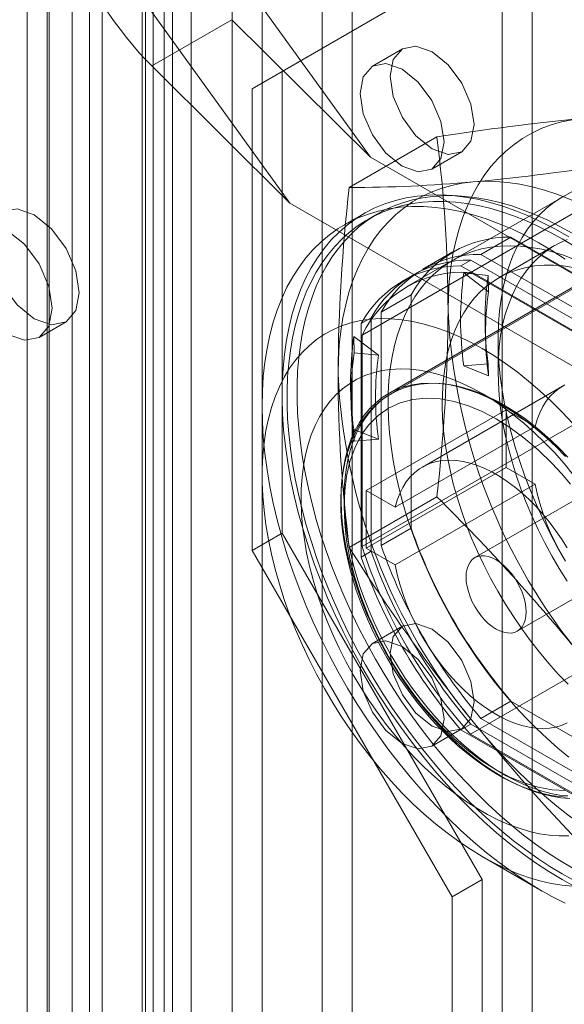
# Model space of a CAD drawing. Units: millimetres. Extents: x 0 to 420, y 0 to 297.
# Drawn here: x 276 to 279, y 208 to 214 of the extents above; entities that cross this region are included whole.
import ezdxf

# ---------------------------------------------------------------- set-up
doc = ezdxf.new("R2010")
doc.units = ezdxf.units.MM

msp = doc.modelspace()

# ---------------------------------------------------------------- linework, layer by layer
at = {"color": 7, "linetype": 'Continuous', "lineweight": 15}
for p, q in [((276.6261, 224.503), (276.6261, 150.1324)), ((276.467, 224.4111), (276.467, 150.0406)), ((276.5109, 149.9679), (276.5109, 224.3614)), ((276.7359, 149.9679), (276.7359, 224.3614)), ((276.447, 149.8829), (276.447, 224.3044)), ((276.576, 224.198), (276.576, 149.7765)), ((275.7688, 224.1483), (275.7688, 149.4908)), ((275.7693, 224.0525), (275.7693, 149.3046)), ((275.8978, 224.0419), (275.8978, 149.3844)), ((276.9761, 222.0433), (276.9761, 150.596)), ((277.6832, 150.596), (277.6832, 222.0433)), ((277.1529, 221.9413), (277.1529, 150.4939)), ((277.5064, 150.4939), (277.5064, 221.9413)), ((276.0333, 221.499), (276.0333, 150.0517)), ((278.7439, 149.9837), (278.7439, 221.431)), ((276.2101, 149.9497), (276.2101, 221.397)), ((275.8869, 221.2949), (275.8869, 149.8476)), ((276.1369, 221.2949), (276.1369, 149.8476)), ((278.5671, 149.8816), (278.5671, 221.3289)), ((276.2101, 221.1929), (276.2101, 149.7456)), ((276.0333, 221.0908), (276.0333, 149.6435)), ((276.2101, 215.1229), (277.7922, 212.9303)), ((275.7387, 214.8478), (277.3171, 212.6603)), ((277.2707, 213.4358), (278.4493, 214.1164)), ((277.094, 213.3338), (278.2725, 214.0144)), ((276.5028, 213.4683), (276.9752, 213.741)), ((276.9752, 213.741), (277.7922, 212.9303)), ((277.9796, 213.5687), (277.8029, 213.4666)), ((277.3171, 212.6603), (276.5028, 213.4683)), ((277.2707, 213.4358), (277.094, 213.3338)), ((277.2707, 210.714), (277.2707, 213.4358)), ((277.094, 210.612), (277.094, 213.3338)), ((278.183, 213.05), (277.6667, 212.7519)), ((278.3806, 212.2509), (279.7653, 213.0503)), ((279.3888, 212.9653), (278.0041, 212.1659)), ((278.1528, 212.8604), (278.3296, 212.9624)), ((279.8635, 211.7346), (277.7922, 212.9303)), ((277.3171, 212.6603), (279.3921, 211.4624)), ((279.1269, 212.6816), (277.7421, 211.8822)), ((277.7541, 212.599), (277.6362, 212.5309)), ((277.8338, 212.5969), (277.7749, 212.5629)), ((279.5934, 212.5157), (277.8963, 211.536)), ((278.6195, 212.4599), (278.4427, 212.3579)), ((278.6195, 212.4599), (279.8111, 211.772)), ((278.2779, 212.3721), (278.1011, 212.2701)), ((279.6343, 211.67), (278.4427, 212.3579)), ((278.8766, 212.4093), (278.5473, 212.2192)), ((278.3838, 212.3239), (278.3248, 212.2899)), ((279.5754, 211.636), (278.3838, 212.3239)), ((279.2204, 212.2908), (277.9123, 211.5356)), ((279.5165, 211.6019), (278.3248, 212.2899)), ((278.4867, 212.1375), (278.3412, 212.2481)), ((278.3412, 212.2481), (278.4847, 212.2336)), ((279.4607, 211.6273), (278.3806, 212.2509)), ((278.0422, 212.2361), (277.9832, 212.202)), ((278.4847, 212.2336), (278.4867, 212.1375)), ((278.0309, 212.12), (277.8541, 212.018)), ((278.0309, 210.744), (278.0309, 212.12)), ((277.8541, 212.018), (277.8541, 210.6419)), ((275.839, 211.8681), (275.9981, 211.96)), ((277.7952, 211.984), (277.7363, 211.95)), ((277.7952, 211.984), (277.7952, 210.6079)), ((277.7363, 211.95), (277.7363, 210.5739)), ((278.4682, 211.9114), (278.4711, 211.8317)), ((277.8386, 211.7633), (277.6931, 211.8739)), ((277.6931, 211.8739), (277.6951, 211.7778)), ((277.7421, 211.8822), (277.7421, 210.6349)), ((278.5435, 211.8572), (278.5435, 211.6731)), ((277.6951, 211.7778), (277.8386, 211.7633)), ((278.3412, 211.6999), (278.4847, 211.712)), ((278.4867, 211.6425), (278.3412, 211.6999)), ((278.4847, 211.712), (278.4867, 211.6425)), ((278.9234, 211.5805), (278.0985, 211.1043)), ((277.6758, 211.5352), (277.6786, 211.4555)), ((278.5673, 211.4695), (278.4494, 211.5376)), ((277.1529, 211.4626), (277.1529, 211.0544)), ((277.7421, 210.6349), (279.1269, 211.4343)), ((277.7657, 210.966), (278.5907, 211.4423)), ((278.7619, 211.3434), (278.5907, 211.4423)), ((278.5907, 211.4423), (278.5907, 211.102)), ((277.8386, 211.2683), (277.6931, 211.3257)), ((277.6931, 211.3257), (277.6951, 211.2562)), ((278.7619, 211.3434), (277.9369, 210.8672)), ((277.6951, 211.2562), (277.8386, 211.2683)), ((278.5907, 211.102), (277.7657, 210.6258)), ((278.5907, 211.102), (278.7619, 211.0032)), ((279.2317, 211.0464), (278.4068, 210.5702)), ((277.7657, 210.966), (277.9369, 210.8672)), ((277.7657, 210.6258), (277.7657, 210.966)), ((277.9369, 210.527), (278.7619, 211.0032)), ((278.183, 210.9285), (277.6667, 210.6305)), ((278.0309, 210.744), (277.8541, 210.6419)), ((277.2707, 210.714), (277.094, 210.612)), ((278.4493, 208.6728), (277.2707, 210.714)), ((277.9369, 210.527), (277.7657, 210.6258)), ((278.2725, 208.5707), (277.094, 210.612)), ((277.7952, 210.6079), (277.7363, 210.5739)), ((278.6567, 210.1372), (279.4817, 210.6134)), ((279.7653, 210.3285), (278.3806, 209.5291)), ((277.9796, 210.1664), (277.8029, 210.0643)), ((278.6195, 209.7245), (278.4427, 209.6225)), ((279.8111, 209.0366), (278.6195, 209.7245)), ((278.3838, 209.5885), (278.3248, 209.5544)), ((278.3838, 209.5885), (279.5754, 208.9005)), ((278.4427, 209.6225), (279.6343, 208.9346)), ((278.1528, 209.4581), (278.3296, 209.5602)), ((278.3248, 209.5544), (279.5165, 208.8665)), ((278.3806, 209.5291), (279.4607, 208.9055)), ((278.449, 208.8092), (278.8025, 208.6051)), ((278.4493, 208.6728), (278.2725, 208.5707)), ((278.4493, 186.8984), (278.4493, 208.6728)), ((278.2725, 186.7963), (278.2725, 208.5707))]:
    msp.add_line(p, q, dxfattribs=at)
at = {"color": 7, "linetype": 'Continuous', "lineweight": 15, "flags": 128}
for points in [[(278.4021, 213.1227), (278.3833, 213.0242), (278.3296, 212.9624), (278.2493, 212.9468), (278.1546, 212.9797), (278.0599, 213.0562), (277.9796, 213.1645), (277.926, 213.2882), (277.9071, 213.4084), (277.926, 213.5069), (277.9796, 213.5686), (278.0599, 213.5842), (278.1546, 213.5513), (278.2493, 213.4749), (278.3296, 213.3666), (278.3833, 213.2429), (278.4021, 213.1227)], [(278.2253, 213.0206), (278.2065, 212.9221), (278.1529, 212.8604), (278.0726, 212.8448), (277.9779, 212.8777), (277.8831, 212.9541), (277.8029, 213.0624), (277.7492, 213.1861), (277.7304, 213.3064), (277.7492, 213.4048), (277.8029, 213.4666), (277.8831, 213.4822), (277.9779, 213.4493), (278.0726, 213.3728), (278.1529, 213.2645), (278.2065, 213.1409), (278.2253, 213.0206)], [(278.2489, 212.0273), (278.2507, 212.1137), (278.2561, 212.1978), (278.2651, 212.2794), (278.2777, 212.3584), (278.2938, 212.4346), (278.3134, 212.5077), (278.3364, 212.5777), (278.3629, 212.6444), (278.3927, 212.7075), (278.4258, 212.7671), (278.4621, 212.8229), (278.5015, 212.8748), (278.5439, 212.9227), (278.5893, 212.9665), (278.6375, 213.0061), (278.6884, 213.0414), (278.742, 213.0723), (278.798, 213.0988), (278.8564, 213.1208), (278.917, 213.1382), (278.9797, 213.151), (279.0444, 213.1592)], [(277.6007, 211.6531), (277.6025, 211.7395), (277.6079, 211.8236), (277.6169, 211.9052), (277.6295, 211.9842), (277.6456, 212.0604), (277.6652, 212.1335), (277.6882, 212.2035), (277.7147, 212.2702), (277.7445, 212.3333), (277.7776, 212.3929), (277.8139, 212.4487), (277.8533, 212.5006), (277.8957, 212.5485), (277.9411, 212.5923), (277.9893, 212.6319), (278.0403, 212.6672), (278.0938, 212.6981), (278.1498, 212.7246), (278.2082, 212.7466), (278.2689, 212.764), (278.3316, 212.7768), (278.3962, 212.785)], [(278.3962, 212.785), (278.4627, 212.7885), (278.5308, 212.7874), (278.6004, 212.7816), (278.6714, 212.7712), (278.7435, 212.7562), (278.8166, 212.7366), (278.8906, 212.7125), (278.9653, 212.6839), (279.0405, 212.6509), (279.116, 212.6135), (279.1917, 212.5719), (279.2674, 212.5261), (279.343, 212.4763), (279.4181, 212.4225), (279.4928, 212.3649), (279.5668, 212.3036), (279.64, 212.2387), (279.7121, 212.1704), (279.783, 212.0989), (279.8526, 212.0243), (279.9208, 211.9468), (279.9872, 211.8665)], [(278.9596, 212.4604), (278.8817, 212.5054), (278.8038, 212.5461), (278.7262, 212.5824), (278.6491, 212.6142), (278.5725, 212.6415), (278.4968, 212.6642), (278.4219, 212.6822), (278.3482, 212.6956), (278.2758, 212.7042), (278.2048, 212.708), (278.1354, 212.7071), (278.0677, 212.7015), (278.002, 212.6911), (277.9383, 212.676), (277.8768, 212.6563), (277.8176, 212.6319), (277.7609, 212.6029), (277.7068, 212.5694), (277.6554, 212.5314), (277.6068, 212.4891), (277.5611, 212.4425), (277.5185, 212.3918), (277.479, 212.337), (277.4427, 212.2783), (277.4097, 212.2158), (277.3801, 212.1496), (277.3539, 212.08), (277.3312, 212.0069), (277.3121, 211.9307), (277.2966, 211.8515), (277.2846, 211.7695), (277.2764, 211.6848), (277.2718, 211.5976), (277.2709, 211.5081), (277.2736, 211.4166), (277.2801, 211.3232), (277.2902, 211.2281), (277.3039, 211.1316), (277.3212, 211.0338), (277.3421, 210.935), (277.3666, 210.8355), (277.3945, 210.7353), (277.4258, 210.6348), (277.4604, 210.5342), (277.4983, 210.4337), (277.5394, 210.3335), (277.5836, 210.2338), (277.6307, 210.135), (277.6807, 210.0371), (277.7335, 209.9404), (277.7889, 209.8451), (277.8469, 209.7515), (277.9073, 209.6597), (277.9699, 209.57), (278.0346, 209.4825), (278.1013, 209.3974), (278.1699, 209.315), (278.2401, 209.2354), (278.3118, 209.1589), (278.3849, 209.0854), (278.4592, 209.0153), (278.5345, 208.9487), (278.6107, 208.8858), (278.6876, 208.8266), (278.765, 208.7713), (278.8427, 208.72), (278.9207, 208.6729)], [(278.9651, 212.7186), (278.9174, 212.6932), (278.8721, 212.6635), (278.8293, 212.6299), (278.7892, 212.5922), (278.7518, 212.5507), (278.7172, 212.5055), (278.6856, 212.4566), (278.657, 212.4041), (278.6314, 212.3483), (278.609, 212.2893), (278.5899, 212.2272), (278.574, 212.1621), (278.5614, 212.0943), (278.5521, 212.024), (278.5462, 211.9512), (278.5436, 211.8763), (278.5445, 211.7993), (278.5487, 211.7206), (278.5563, 211.6403), (278.5672, 211.5585), (278.5815, 211.4756), (278.5991, 211.3918), (278.6198, 211.3072), (278.6438, 211.2221), (278.6709, 211.1367), (278.701, 211.0512), (278.7341, 210.9658), (278.7701, 210.8809), (278.8089, 210.7965), (278.8504, 210.713), (278.8944, 210.6305), (278.941, 210.5492)], [(278.9923, 212.4062), (278.9207, 212.4494), (278.849, 212.489), (278.7774, 212.5248), (278.7062, 212.5568), (278.6353, 212.5849), (278.5651, 212.6091), (278.4955, 212.6293), (278.4267, 212.6455), (278.359, 212.6577), (278.2923, 212.6658), (278.2268, 212.6698), (278.1627, 212.6697), (278.1001, 212.6655), (278.0391, 212.6572), (277.9798, 212.6449), (277.9224, 212.6285), (277.8669, 212.6081), (277.8135, 212.5837), (277.7622, 212.5554), (277.7132, 212.5232), (277.6666, 212.4872), (277.6224, 212.4475), (277.5808, 212.4041), (277.5418, 212.3572), (277.5055, 212.3068), (277.472, 212.2529), (277.4413, 212.1958), (277.4135, 212.1356), (277.3886, 212.0723), (277.3668, 212.006), (277.348, 211.937), (277.3322, 211.8653), (277.3196, 211.7911), (277.3101, 211.7145), (277.3038, 211.6357), (277.3006, 211.5548), (277.3006, 211.472), (277.3038, 211.3875), (277.3101, 211.3014), (277.3196, 211.2138), (277.3322, 211.125), (277.348, 211.0352), (277.3668, 210.9444), (277.3886, 210.853), (277.4135, 210.761), (277.4413, 210.6686), (277.472, 210.5761), (277.5055, 210.4835), (277.5418, 210.3912), (277.5808, 210.2992), (277.6224, 210.2078), (277.6666, 210.117), (277.7132, 210.0272), (277.7622, 209.9385), (277.8135, 209.851), (277.8669, 209.765), (277.9224, 209.6805), (277.9798, 209.5978), (278.0391, 209.517), (278.1001, 209.4383), (278.1627, 209.3618), (278.2268, 209.2877), (278.2923, 209.2161), (278.359, 209.1472), (278.4267, 209.0811), (278.4955, 209.018), (278.5651, 208.9578), (278.6353, 208.9009), (278.7062, 208.8472), (278.7774, 208.797), (278.849, 208.7502), (278.9207, 208.707)], [(278.9796, 212.4834), (278.9079, 212.523), (278.8364, 212.5588), (278.7651, 212.5908), (278.6943, 212.6189), (278.624, 212.6431), (278.5544, 212.6633), (278.4857, 212.6795), (278.4179, 212.6917), (278.3512, 212.6998), (278.2857, 212.7038), (278.2216, 212.7037), (278.159, 212.6995), (278.098, 212.6912), (278.0387, 212.6789), (277.9813, 212.6625), (277.9258, 212.6421), (277.8724, 212.6177), (277.8211, 212.5894), (277.7722, 212.5572), (277.7255, 212.5213), (277.6814, 212.4815), (277.6397, 212.4382), (277.6007, 212.3912), (277.5644, 212.3408), (277.5309, 212.287), (277.5002, 212.2299), (277.4724, 212.1696), (277.4475, 212.1063), (277.4257, 212.0401), (277.4069, 211.971), (277.3911, 211.8993), (277.3785, 211.8251), (277.369, 211.7485), (277.3627, 211.6697), (277.3595, 211.5888), (277.3595, 211.5061), (277.3627, 211.4215), (277.369, 211.3354), (277.3785, 211.2478), (277.3911, 211.1591), (277.4069, 211.0692), (277.4257, 210.9785), (277.4475, 210.887), (277.4724, 210.795), (277.5002, 210.7026), (277.5309, 210.6101), (277.5644, 210.5175), (277.6007, 210.4252), (277.6397, 210.3332), (277.6814, 210.2418), (277.7255, 210.1511), (277.7722, 210.0612), (277.8211, 209.9725), (277.8724, 209.885), (277.9258, 209.799), (277.9813, 209.7145), (278.0387, 209.6318), (278.098, 209.551), (278.159, 209.4723), (278.2216, 209.3958), (278.2857, 209.3217), (278.3512, 209.2502), (278.4179, 209.1813), (278.4857, 209.1151), (278.5544, 209.052), (278.624, 208.9919), (278.6943, 208.9349), (278.7651, 208.8812), (278.8364, 208.831), (278.9079, 208.7842), (278.9796, 208.741)], [(275.5454, 212.4378), (275.5656, 212.309), (275.6231, 212.1764), (275.7091, 212.0604), (275.8106, 211.9785), (275.912, 211.9432), (275.9981, 211.96), (276.0555, 212.0261), (276.0757, 212.1316), (276.0555, 212.2605), (275.9981, 212.393), (275.912, 212.509), (275.8106, 212.5909), (275.7091, 212.6262), (275.6231, 212.6095), (275.5656, 212.5433), (275.5454, 212.4378)], [(278.9391, 212.3303), (278.8613, 212.3805), (278.7833, 212.4265), (278.7054, 212.4683), (278.6278, 212.5057), (278.5505, 212.5387), (278.4738, 212.5671), (278.3978, 212.5909), (278.3227, 212.6101), (278.2487, 212.6246), (278.1759, 212.6344), (278.1045, 212.6395), (278.0347, 212.6398), (277.9666, 212.6353), (277.9004, 212.6261), (277.8362, 212.6122), (277.7741, 212.5936), (277.7143, 212.5704), (277.657, 212.5425), (277.6022, 212.5101), (277.5501, 212.4733), (277.5008, 212.432), (277.4544, 212.3865), (277.411, 212.3368), (277.3707, 212.283), (277.3336, 212.2253), (277.2998, 212.1637), (277.2693, 212.0985), (277.2423, 212.0297), (277.2187, 211.9575), (277.1987, 211.8821), (277.1823, 211.8036), (277.1694, 211.7222), (277.1603, 211.6381), (277.1547, 211.5515), (277.1529, 211.4626)], [(275.3863, 212.346), (275.4065, 212.2171), (275.464, 212.0846), (275.55, 211.9686), (275.6515, 211.8867), (275.7529, 211.8514), (275.839, 211.8681), (275.8964, 211.9343), (275.9166, 212.0398), (275.8964, 212.1686), (275.839, 212.3012), (275.7529, 212.4172), (275.6515, 212.4991), (275.55, 212.5344), (275.464, 212.5176), (275.4065, 212.4515), (275.3863, 212.346)], [(278.5435, 211.6731), (278.5452, 211.7438), (278.5503, 211.8124), (278.5588, 211.8786), (278.5706, 211.9422), (278.5857, 212.003), (278.6041, 212.0609), (278.6257, 212.1157), (278.6504, 212.1672), (278.6782, 212.2152), (278.709, 212.2597), (278.7428, 212.3005), (278.7793, 212.3375), (278.8185, 212.3705), (278.8602, 212.3994), (278.9044, 212.4243), (278.951, 212.4449)], [(278.9612, 209.3946), (278.8963, 209.4476), (278.8323, 209.5039), (278.7691, 209.5634), (278.7071, 209.626), (278.6464, 209.6914), (278.587, 209.7596), (278.5293, 209.8303), (278.4732, 209.9034), (278.4191, 209.9787), (278.3669, 210.0559), (278.3169, 210.1349), (278.2692, 210.2155), (278.2239, 210.2974), (278.1811, 210.3804), (278.141, 210.4644), (278.1036, 210.5491), (278.069, 210.6343), (278.0374, 210.7197), (278.0088, 210.8052), (277.9832, 210.8905), (277.9609, 210.9754), (277.9417, 211.0596), (277.9258, 211.143), (277.9132, 211.2254), (277.9039, 211.3064), (277.898, 211.386), (277.8955, 211.4639), (277.8963, 211.5398), (277.9005, 211.6137), (277.9081, 211.6853), (277.9191, 211.7544), (277.9333, 211.8208), (277.9509, 211.8844), (277.9717, 211.945), (277.9956, 212.0024), (278.0227, 212.0566), (278.0528, 212.1073), (278.086, 212.1544), (278.1219, 212.1978), (278.1607, 212.2374), (278.2022, 212.273), (278.2463, 212.3047), (278.2928, 212.3322), (278.3416, 212.3556), (278.3927, 212.3748), (278.4459, 212.3897), (278.501, 212.4002), (278.5579, 212.4064), (278.6165, 212.4083), (278.6766, 212.4058), (278.738, 212.3989), (278.8006, 212.3877), (278.8642, 212.3722), (278.9287, 212.3524), (278.9938, 212.3284)], [(278.9558, 209.824), (278.8982, 209.884), (278.842, 209.9469), (278.7872, 210.0123), (278.7341, 210.0802), (278.6829, 210.1504), (278.6337, 210.2225), (278.5866, 210.2965), (278.5418, 210.372), (278.4994, 210.4489), (278.4595, 210.5269), (278.4223, 210.6058), (278.3879, 210.6854), (278.3564, 210.7654), (278.3278, 210.8456), (278.3023, 210.9257), (278.2799, 211.0055), (278.2607, 211.0848), (278.2448, 211.1633), (278.2321, 211.2408), (278.2228, 211.3171), (278.2169, 211.3919), (278.2144, 211.4651), (278.2152, 211.5363), (278.2195, 211.6054), (278.2271, 211.6722), (278.238, 211.7364), (278.2523, 211.798), (278.2699, 211.8566), (278.2907, 211.9122), (278.3147, 211.9645), (278.3417, 212.0135), (278.3718, 212.0589), (278.4048, 212.1006), (278.4406, 212.1385), (278.4791, 212.1725), (278.5203, 212.2025), (278.5639, 212.2284), (278.6099, 212.2501), (278.658, 212.2675), (278.7083, 212.2807), (278.7604, 212.2895), (278.8144, 212.2939), (278.8699, 212.294), (278.9269, 212.2897), (278.9851, 212.281)], [(278.9849, 211.36), (278.9213, 211.4277), (278.8564, 211.4922), (278.7903, 211.5534), (278.7233, 211.611), (278.6555, 211.6649), (278.587, 211.715), (278.5183, 211.7611), (278.4493, 211.803), (278.3803, 211.8408), (278.3115, 211.8741), (278.2431, 211.903), (278.1752, 211.9274), (278.1082, 211.9472), (278.0421, 211.9623), (277.9772, 211.9728), (277.9136, 211.9785), (277.8515, 211.9795), (277.7911, 211.9757), (277.7326, 211.9672), (277.6761, 211.954), (277.6219, 211.9361), (277.5699, 211.9136), (277.5205, 211.8866), (277.4737, 211.855), (277.4296, 211.8191), (277.3884, 211.7789), (277.3503, 211.7345), (277.3152, 211.6861), (277.2834, 211.6337), (277.2549, 211.5776), (277.2298, 211.5179), (277.2081, 211.4547), (277.1899, 211.3883), (277.1753, 211.3188), (277.1644, 211.2465), (277.157, 211.1715), (277.1534, 211.094), (277.1534, 211.0143), (277.157, 210.9326), (277.1644, 210.8491), (277.1753, 210.7641), (277.1899, 210.6778), (277.2081, 210.5904), (277.2298, 210.5022), (277.2549, 210.4135), (277.2834, 210.3244), (277.3152, 210.2353), (277.3503, 210.1464), (277.3884, 210.058), (277.4296, 209.9703), (277.4737, 209.8835), (277.5205, 209.7979), (277.5699, 209.7137), (277.6219, 209.6313), (277.6761, 209.5507), (277.7326, 209.4723), (277.7911, 209.3962), (277.8515, 209.3228), (277.9136, 209.2521), (277.9772, 209.1844), (278.0421, 209.1199), (278.1082, 209.0587), (278.1752, 209.0011), (278.2431, 208.9472), (278.3115, 208.8971), (278.3803, 208.851), (278.4493, 208.8091)], [(278.9598, 208.93), (278.9039, 208.9295), (278.8465, 208.9337), (278.7878, 208.9427), (278.7278, 208.9564), (278.6669, 208.9747), (278.6053, 208.9976), (278.5431, 209.0251), (278.4806, 209.0569), (278.4179, 209.093), (278.3554, 209.1334), (278.2932, 209.1778), (278.2316, 209.226), (278.1707, 209.278), (278.1108, 209.3335), (278.052, 209.3924), (277.9946, 209.4544), (277.9387, 209.5194), (277.8847, 209.5871), (277.8325, 209.6573), (277.7825, 209.7296), (277.7348, 209.804), (277.6896, 209.8801), (277.6469, 209.9577), (277.6071, 210.0365), (277.5701, 210.1162), (277.5362, 210.1966), (277.5054, 210.2773), (277.4779, 210.3582), (277.4537, 210.4388), (277.433, 210.519), (277.4157, 210.5985), (277.4021, 210.677), (277.392, 210.7541), (277.3856, 210.8298), (277.3828, 210.9036), (277.3837, 210.9754), (277.3883, 211.0449), (277.3966, 211.1118), (277.4085, 211.1759), (277.4239, 211.2371), (277.4429, 211.295), (277.4654, 211.3495), (277.4913, 211.4004), (277.5204, 211.4476), (277.5528, 211.4908), (277.5882, 211.53), (277.6267, 211.5649), (277.6679, 211.5955), (277.7119, 211.6216), (277.7584, 211.6432), (277.8072, 211.6602), (277.8583, 211.6725), (277.9115, 211.6801), (277.9664, 211.683), (278.0231, 211.6811), (278.0812, 211.6745), (278.1406, 211.6632), (278.201, 211.6471), (278.2623, 211.6265), (278.3243, 211.6013), (278.3867, 211.5717), (278.4493, 211.5377)], [(278.951, 210.4309), (278.9044, 210.5053), (278.8602, 210.5812), (278.8185, 210.6584), (278.7793, 210.7366), (278.7428, 210.8157), (278.709, 210.8954), (278.6782, 210.9755), (278.6504, 211.0557), (278.6257, 211.1358), (278.6041, 211.2155), (278.5857, 211.2946), (278.5706, 211.3729), (278.5588, 211.4501), (278.5503, 211.526), (278.5452, 211.6005), (278.5435, 211.6731)], [(278.5671, 209.2786), (278.5081, 209.3147), (278.4494, 209.355), (278.3911, 209.3992), (278.3335, 209.4472), (278.2767, 209.4988), (278.2212, 209.5537), (278.1669, 209.6118), (278.1142, 209.6729), (278.0633, 209.7367), (278.0143, 209.803), (277.9674, 209.8714), (277.9229, 209.9418), (277.8808, 210.0139), (277.8414, 210.0874), (277.8048, 210.162), (277.7712, 210.2374), (277.7406, 210.3133), (277.7133, 210.3895), (277.6892, 210.4656), (277.6686, 210.5413), (277.6514, 210.6164), (277.6377, 210.6906), (277.6277, 210.7636), (277.6213, 210.835), (277.6185, 210.9047), (277.6194, 210.9723), (277.624, 211.0376), (277.6323, 211.1003), (277.6441, 211.1602), (277.6595, 211.2171), (277.6785, 211.2707), (277.7008, 211.3208), (277.7265, 211.3673), (277.7555, 211.4099), (277.7876, 211.4486), (277.8228, 211.483), (277.8608, 211.5132), (277.9015, 211.539), (277.9448, 211.5603), (277.9905, 211.5769), (278.0385, 211.589), (278.0885, 211.5963), (278.1404, 211.5989), (278.1939, 211.5967), (278.2488, 211.5899), (278.305, 211.5783), (278.3622, 211.5621), (278.4202, 211.5412), (278.4787, 211.5159), (278.5376, 211.4861), (278.5966, 211.4521), (278.6555, 211.4138), (278.7141, 211.3716), (278.772, 211.3254), (278.8292, 211.2756), (278.8854, 211.2224), (278.9404, 211.1658)], [(277.6361, 210.9252), (277.6376, 210.9859), (277.6421, 211.0447), (277.6496, 211.1013), (277.6601, 211.1557), (277.6736, 211.2076), (277.6899, 211.2568), (277.7091, 211.3032), (277.7311, 211.3466), (277.7558, 211.387), (277.7831, 211.4242), (277.813, 211.458), (277.8454, 211.4883), (277.88, 211.5151), (277.917, 211.5383), (277.956, 211.5578), (277.997, 211.5734), (278.0399, 211.5853), (278.0846, 211.5933), (278.1308, 211.5975), (278.1784, 211.5977), (278.2274, 211.594), (278.2774, 211.5865), (278.3284, 211.5751), (278.3803, 211.5598), (278.4327, 211.5408), (278.4856, 211.5181), (278.5389, 211.4917), (278.5922, 211.4618), (278.6455, 211.4284), (278.6986, 211.3917), (278.7514, 211.3517), (278.8035, 211.3086), (278.855, 211.2625), (278.9055, 211.2136), (278.955, 211.1621)], [(278.9373, 211.588), (278.9063, 211.5698), (278.8777, 211.5478), (278.8515, 211.5221), (278.8279, 211.4929), (278.8071, 211.4602), (278.789, 211.4243), (278.774, 211.3853), (278.7619, 211.3434)], [(277.9129, 211.536), (277.8786, 211.5143), (277.8436, 211.4877), (277.8104, 211.4575), (277.7791, 211.4236), (277.75, 211.386), (277.7259, 211.3491), (277.704, 211.3097), (277.6845, 211.2679), (277.6674, 211.2238), (277.6527, 211.1774), (277.6405, 211.1291), (277.6308, 211.0789), (277.6236, 211.0269), (277.6189, 210.9733), (277.6167, 210.9184), (277.6171, 210.8621), (277.6199, 210.8047), (277.6252, 210.7463), (277.6328, 210.6872), (277.6429, 210.6273), (277.6554, 210.567), (277.6701, 210.5063), (277.687, 210.4455), (277.706, 210.3848), (277.7271, 210.3245), (277.75, 210.2649), (277.7743, 210.2066), (277.7994, 210.1512), (277.8236, 210.1011), (277.8416, 210.0659), (277.8623, 210.0272), (277.8878, 209.9819)], [(278.5318, 209.3194), (278.4499, 209.371), (278.3688, 209.4307), (278.2842, 209.5026), (278.2021, 209.5823), (278.1467, 209.6421), (278.0932, 209.705), (278.0416, 209.7709), (277.967, 209.8769), (277.8984, 209.9879), (277.8365, 210.1029), (277.7821, 210.2205), (277.7364, 210.3371), (277.699, 210.4537), (277.6709, 210.5648), (277.651, 210.6739), (277.6398, 210.7741), (277.6361, 210.8707), (277.6398, 210.9631), (277.651, 211.0503), (277.671, 211.1364), (277.699, 211.2152), (277.7231, 211.2652), (277.7508, 211.3109), (277.7821, 211.3524), (277.8366, 211.4072), (277.8984, 211.4506), (277.967, 211.4825), (278.0416, 211.5023), (278.1198, 211.5099), (278.2021, 211.5057), (278.2843, 211.4906), (278.3688, 211.4648), (278.4499, 211.4309), (278.5318, 211.388)], [(278.4493, 211.5377), (278.5118, 211.4994), (278.5742, 211.457), (278.6362, 211.4107), (278.6975, 211.3606), (278.7579, 211.3068), (278.8173, 211.2495), (278.8754, 211.1891), (278.9321, 211.1255), (278.987, 211.0592)], [(277.1529, 211.4626), (277.1547, 211.3716), (277.1603, 211.2786), (277.1694, 211.184), (277.1823, 211.0878), (277.1987, 210.9903), (277.2187, 210.8918), (277.2423, 210.7924), (277.2693, 210.6924), (277.2998, 210.5919), (277.3336, 210.4913), (277.3707, 210.3908), (277.411, 210.2905), (277.4544, 210.1907), (277.5008, 210.0916), (277.5501, 209.9934), (277.6022, 209.8964), (277.657, 209.8007), (277.7143, 209.7067), (277.7741, 209.6144), (277.8362, 209.5242), (277.9004, 209.4361), (277.9666, 209.3504), (278.0347, 209.2673), (278.1045, 209.187), (278.1759, 209.1097), (278.2487, 209.0354), (278.3227, 208.9645), (278.3978, 208.897), (278.4738, 208.8331), (278.5505, 208.773), (278.6278, 208.7167), (278.7054, 208.6644), (278.7833, 208.6163), (278.8613, 208.5724), (278.9391, 208.5327)], [(278.5318, 211.388), (278.6136, 211.3364), (278.6947, 211.2766), (278.7793, 211.2048), (278.8614, 211.125), (278.9168, 211.0652), (278.9703, 211.0024)], [(277.9369, 210.8672), (277.949, 210.909), (277.9641, 210.948), (277.9821, 210.984), (278.003, 211.0166), (278.0265, 211.0459), (278.0527, 211.0716), (278.0814, 211.0936), (278.1123, 211.1118), (278.1455, 211.1261), (278.1806, 211.1364), (278.2175, 211.1426), (278.2561, 211.1448), (278.296, 211.143), (278.3372, 211.1371), (278.3794, 211.1271), (278.4224, 211.1131), (278.4659, 211.0953), (278.5098, 211.0736), (278.5537, 211.0482), (278.5976, 211.0192), (278.6411, 210.9868), (278.6841, 210.9512), (278.7263, 210.9124), (278.7675, 210.8708), (278.8074, 210.8265), (278.846, 210.7798), (278.8829, 210.7309), (278.918, 210.6801), (278.9512, 210.6275)], [(278.7619, 211.0032), (278.774, 210.9474), (278.789, 210.891), (278.8071, 210.8342), (278.8279, 210.7775), (278.8515, 210.721), (278.8777, 210.6651), (278.9063, 210.61), (278.9373, 210.5561)], [(278.955, 209.1654), (278.9055, 209.171), (278.855, 209.1805), (278.8035, 209.1938), (278.7514, 209.211), (278.6986, 209.2319), (278.6455, 209.2564), (278.5922, 209.2846), (278.5389, 209.3163), (278.4856, 209.3513), (278.4327, 209.3897), (278.3803, 209.4313), (278.3284, 209.4759), (278.2774, 209.5234), (278.2274, 209.5736), (278.1784, 209.6264), (278.1308, 209.6817), (278.0846, 209.7392), (278.0399, 209.7987), (277.997, 209.8601), (277.956, 209.9232), (277.917, 209.9877), (277.88, 210.0536), (277.8454, 210.1204), (277.813, 210.1881), (277.7831, 210.2564), (277.7558, 210.3251), (277.7311, 210.394), (277.7091, 210.4628), (277.6899, 210.5314), (277.6736, 210.5995), (277.6601, 210.6669), (277.6496, 210.7333), (277.6421, 210.7987), (277.6376, 210.8627), (277.6361, 210.9252)], [(278.355, 210.4557), (278.3565, 210.4815), (278.361, 210.5051), (278.3684, 210.5261), (278.3787, 210.5441), (278.3915, 210.5589), (278.4068, 210.5702), (278.4241, 210.5778), (278.4434, 210.5815), (278.4641, 210.5813), (278.486, 210.5773), (278.5087, 210.5694), (278.5318, 210.5578), (278.5548, 210.5427), (278.5775, 210.5244), (278.5994, 210.5032), (278.6201, 210.4794), (278.6394, 210.4535), (278.6568, 210.4259), (278.672, 210.397), (278.6848, 210.3674), (278.6951, 210.3375), (278.7025, 210.3079), (278.707, 210.2791), (278.7085, 210.2516), (278.707, 210.2259), (278.7025, 210.2023), (278.6951, 210.1813), (278.6848, 210.1632), (278.672, 210.1484), (278.6568, 210.1372), (278.6394, 210.1296), (278.6201, 210.1259), (278.5994, 210.126), (278.5775, 210.1301), (278.5548, 210.138), (278.5318, 210.1495), (278.5087, 210.1646), (278.486, 210.1829), (278.4641, 210.2041), (278.4434, 210.2279), (278.4241, 210.2539), (278.4068, 210.2815), (278.3915, 210.3104), (278.3787, 210.34), (278.3684, 210.3698), (278.361, 210.3994), (278.3565, 210.4282), (278.355, 210.4557)], [(278.9512, 209.5956), (278.918, 209.5813), (278.8829, 209.571), (278.846, 209.5647), (278.8074, 209.5625), (278.7675, 209.5644), (278.7263, 209.5703), (278.6841, 209.5803), (278.6411, 209.5942), (278.5976, 209.6121), (278.5537, 209.6338), (278.5098, 209.6592), (278.4659, 209.6881), (278.4224, 209.7205), (278.3794, 209.7562), (278.3372, 209.7949), (278.296, 209.8365), (278.2561, 209.8808), (278.2175, 209.9275), (278.1806, 209.9764), (278.1455, 210.0273), (278.1123, 210.0798), (278.0814, 210.1338), (278.0527, 210.1888), (278.0265, 210.2448), (278.003, 210.3012), (277.9821, 210.358), (277.9641, 210.4147), (277.949, 210.4712), (277.9369, 210.527)], [(278.4021, 209.7204), (278.3833, 209.6219), (278.3296, 209.5602), (278.2493, 209.5446), (278.1546, 209.5775), (278.0599, 209.6539), (277.9796, 209.7622), (277.926, 209.8859), (277.9071, 210.0062), (277.926, 210.1046), (277.9796, 210.1664), (278.0599, 210.182), (278.1546, 210.1491), (278.2493, 210.0726), (278.3296, 209.9643), (278.3833, 209.8407), (278.4021, 209.7204)], [(278.2253, 209.6184), (278.2065, 209.5199), (278.1529, 209.4581), (278.0726, 209.4425), (277.9779, 209.4754), (277.8831, 209.5519), (277.8029, 209.6602), (277.7492, 209.7839), (277.7304, 209.9041), (277.7492, 210.0026), (277.8029, 210.0643), (277.8831, 210.0799), (277.9779, 210.047), (278.0726, 209.9706), (278.1529, 209.8623), (278.2065, 209.7386), (278.2253, 209.6184)], [(277.8878, 209.9819), (277.9257, 209.9187), (277.9415, 209.8936), (277.9685, 209.8525), (277.9973, 209.8106), (278.0291, 209.7666), (278.0632, 209.7219), (278.0994, 209.6771), (278.1373, 209.6326), (278.1769, 209.5889), (278.2178, 209.5464), (278.2599, 209.5051), (278.3031, 209.4655), (278.3473, 209.4277), (278.3922, 209.3919), (278.4378, 209.3582), (278.484, 209.3267), (278.5306, 209.2976), (278.5775, 209.2711), (278.6246, 209.247), (278.6718, 209.2257), (278.719, 209.2072), (278.766, 209.1915), (278.8128, 209.1787), (278.8592, 209.1689), (278.9052, 209.1622), (278.9506, 209.1586)], [(279.9872, 208.6844), (279.9208, 208.6808), (279.8526, 208.6819), (279.783, 208.6877), (279.7121, 208.6981), (279.64, 208.7131), (279.5668, 208.7327), (279.4928, 208.7568), (279.4181, 208.7854), (279.343, 208.8185), (279.2674, 208.8558), (279.1917, 208.8975), (279.116, 208.9432), (279.0405, 208.9931), (278.9653, 209.0469), (278.8906, 209.1045), (278.8166, 209.1658), (278.7435, 209.2306), (278.6714, 209.2989), (278.6004, 209.3704), (278.5308, 209.445), (278.4627, 209.5225), (278.3962, 209.6028)], [(278.9437, 209.1975), (278.8614, 209.2017), (278.7792, 209.2168), (278.6947, 209.2426), (278.6136, 209.2765), (278.5318, 209.3194)], [(278.9673, 209.1498), (278.9131, 209.1543), (278.8575, 209.1635), (278.8008, 209.1774), (278.7431, 209.196), (278.6848, 209.2191), (278.6261, 209.2466), (278.5671, 209.2786)], [(278.4493, 208.8091), (278.5183, 208.7714), (278.587, 208.738), (278.6555, 208.7091), (278.7233, 208.6847), (278.7903, 208.6649), (278.8564, 208.6498), (278.9213, 208.6393), (278.9849, 208.6336)], [(278.9207, 208.707), (278.9923, 208.6674)], [(278.9207, 208.6729), (278.9986, 208.6301)]]:
    msp.add_lwpolyline(points, dxfattribs=at)
at = {"color": 7, "linetype": 'Continuous', "lineweight": 15}
for centre, radius, start, end in [((280.3206, 199.639), 13.5803, 95.39248, 99.05666), ((270.071, 212.0134), 8.1779, 0.09765, 7.28204), ((277.12, 226.3052), 13.5803, 275.39248, 279.05666), ((277.6664, 220.8256), 8.0736, 270.00223, 275.18663), ((287.7365, 211.5962), 10.1359, 173.4525, 179.67793), ((278.6088, 211.7988), 0.6612, 89.07653, 150.93423), ((278.432, 211.6968), 0.6612, 89.07653, 150.93423), ((278.3736, 211.662), 0.662, 89.11693, 150.89383), ((278.3146, 211.628), 0.662, 89.11693, 150.89383), ((278.3325, 211.597), 0.6556, 85.79427, 154.21649), ((280.3397, 211.974), 2.0171, 172.19019, 187.80981), ((280.3861, 211.9728), 1.9192, 172.19019, 187.80981), ((280.2911, 211.89), 1.8213, 172.19019, 187.80981), ((268.1132, 212.0843), 10.1359, 353.4525, 359.67793), ((281.6944, 212.1846), 3.449, 182.61434, 219.79702), ((279.6915, 211.5998), 2.0171, 172.19019, 187.80981), ((279.5965, 211.517), 1.9192, 172.19019, 187.80981), ((279.643, 211.5158), 1.8213, 172.19019, 187.80981), ((281.0462, 211.8105), 3.449, 182.61434, 219.79702), ((285.7787, 211.6671), 8.1779, 180.09765, 187.28204), ((269.9062, 202.5695), 11.7634, 39.02837, 45.28315), ((281.0348, 211.7987), 3.1837, 199.34613, 220.65387), ((287.1, 216.5545), 11.1392, 212.12834, 218.61426), ((280.6852, 211.5968), 3.0962, 198.10018, 221.89982), ((280.858, 211.6966), 3.1837, 199.34613, 220.65387), ((280.7388, 211.6278), 3.1821, 199.3409, 220.6591), ((280.7977, 211.6618), 3.1821, 199.3409, 220.6591), ((287.5345, 217.0103), 11.7634, 219.02837, 225.28315)]:
    msp.add_arc(centre, radius, start, end, dxfattribs=at)
msp.add_ellipse((276.3248, 213.9099), major_axis=(-0.3727, 0.5545), ratio=0.205786, start_param=0.771426, end_param=2.342222, dxfattribs=at)

doc.saveas('drawing.dxf')
